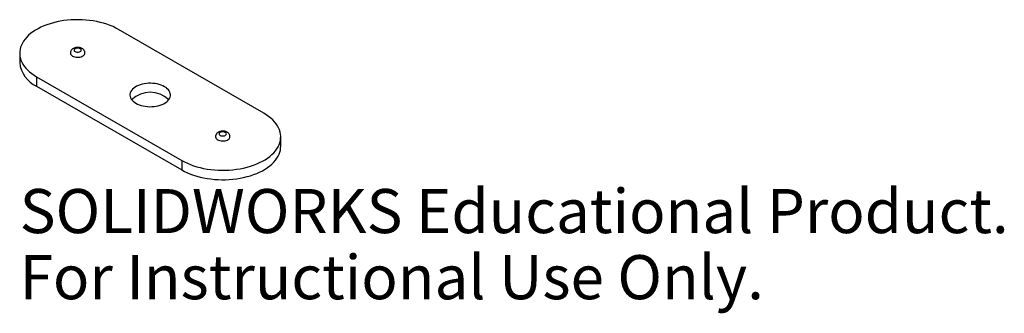
# Model space of a CAD drawing. Units: inches. Extents: x 0.1 to 4.35, y -1.08 to 0.19.
import ezdxf

# ---------------------------------------------------------------- set-up
doc = ezdxf.new("R2010")
doc.units = ezdxf.units.IN
doc.header["$MEASUREMENT"] = 0
doc.styles.add('SLDTEXTSTYLE0', font='TXT', dxfattribs={"width": 0.7})

msp = doc.modelspace()

# ---------------------------------------------------------------- linework, layer by layer
at = {"color": 7, "linetype": 'Continuous', "lineweight": 25}
for p, q in [((1.1516, -0.2158), (0.5258, 0.1455)), ((0.099, 0.0435), (0.099, 0.0026)), ((0.1722, -0.0586), (0.798, -0.4199)), ((0.1722, -0.0586), (0.1722, -0.0994)), ((0.1722, -0.0994), (0.798, -0.4607)), ((1.2248, -0.3586), (1.2248, -0.3178)), ((0.798, -0.4199), (0.798, -0.4607))]:
    msp.add_line(p, q, dxfattribs=at)
at = {"color": 7, "linetype": 'Continuous', "lineweight": 25, "flags": 128}
for points in [[(0.5258, 0.1455), (0.5141, 0.1518), (0.5017, 0.1577), (0.4887, 0.1631), (0.4752, 0.1681), (0.4611, 0.1725), (0.4465, 0.1763), (0.4316, 0.1797), (0.4163, 0.1825), (0.4007, 0.1847), (0.3849, 0.1863), (0.369, 0.1873), (0.353, 0.1878), (0.337, 0.1876), (0.321, 0.1869), (0.3052, 0.1855), (0.2895, 0.1836), (0.274, 0.1811), (0.2589, 0.1781), (0.2442, 0.1745), (0.2298, 0.1703), (0.216, 0.1657), (0.2027, 0.1605), (0.19, 0.1548), (0.178, 0.1487), (0.1666, 0.1422), (0.1561, 0.1352), (0.1463, 0.1279), (0.1373, 0.1202), (0.1292, 0.1123), (0.122, 0.104), (0.1158, 0.0955), (0.1105, 0.0867), (0.1062, 0.0778), (0.1029, 0.0688), (0.1006, 0.0596), (0.0993, 0.0504), (0.099, 0.0411), (0.0998, 0.0319), (0.1016, 0.0227), (0.1044, 0.0136), (0.1082, 0.0046), (0.113, -0.0042), (0.1188, -0.0128), (0.1255, -0.0212), (0.1332, -0.0294), (0.1417, -0.0372), (0.1511, -0.0447), (0.1613, -0.0518), (0.1722, -0.0586)], [(0.3269, 0.0307), (0.3313, 0.0286), (0.3364, 0.027), (0.3418, 0.0259), (0.3476, 0.0254), (0.3533, 0.0256), (0.3589, 0.0263), (0.3642, 0.0277), (0.369, 0.0296), (0.373, 0.0319), (0.3763, 0.0347), (0.3786, 0.0377), (0.38, 0.041), (0.3803, 0.0435)], [(0.338, 0.0498), (0.3412, 0.0484), (0.345, 0.0475), (0.349, 0.0472), (0.353, 0.0475), (0.3568, 0.0484), (0.3601, 0.0498), (0.3625, 0.0517), (0.3641, 0.0539), (0.3646, 0.0562), (0.3641, 0.0585), (0.3625, 0.0607), (0.3601, 0.0626), (0.3568, 0.064), (0.353, 0.0649), (0.349, 0.0652), (0.345, 0.0649), (0.3412, 0.064), (0.338, 0.0626), (0.3355, 0.0607), (0.3339, 0.0585), (0.3334, 0.0562), (0.3339, 0.0539), (0.3355, 0.0517), (0.338, 0.0498)], [(0.6, -0.1729), (0.6071, -0.1765), (0.6148, -0.1797), (0.623, -0.1824), (0.6317, -0.1846), (0.6408, -0.1862), (0.6501, -0.1872), (0.6595, -0.1877), (0.669, -0.1875), (0.6784, -0.1868), (0.6876, -0.1855), (0.6965, -0.1836), (0.705, -0.1811), (0.7129, -0.1782), (0.7203, -0.1748), (0.727, -0.1709), (0.733, -0.1666), (0.7381, -0.162), (0.7423, -0.1571), (0.7455, -0.152), (0.7478, -0.1467), (0.7491, -0.1413), (0.7494, -0.1358), (0.7486, -0.1304), (0.7468, -0.125), (0.744, -0.1198), (0.7403, -0.1147), (0.7356, -0.11), (0.7301, -0.1055), (0.7238, -0.1015), (0.7167, -0.0978), (0.709, -0.0946), (0.7008, -0.0919), (0.6921, -0.0898), (0.683, -0.0882), (0.6737, -0.0871), (0.6643, -0.0867), (0.6548, -0.0868), (0.6454, -0.0876), (0.6362, -0.0889), (0.6273, -0.0908), (0.6188, -0.0932), (0.6108, -0.0961), (0.6035, -0.0996), (0.5968, -0.1034), (0.5908, -0.1077), (0.5857, -0.1123), (0.5815, -0.1172), (0.5783, -0.1223), (0.576, -0.1277), (0.5747, -0.1331), (0.5744, -0.1385), (0.5752, -0.144), (0.577, -0.1494), (0.5798, -0.1546), (0.5835, -0.1596), (0.5882, -0.1644), (0.5937, -0.1688), (0.6, -0.1729)], [(0.798, -0.4199), (0.8097, -0.4262), (0.8221, -0.4321), (0.8351, -0.4375), (0.8486, -0.4424), (0.8627, -0.4468), (0.8773, -0.4507), (0.8922, -0.454), (0.9075, -0.4568), (0.9231, -0.459), (0.9389, -0.4606), (0.9548, -0.4617), (0.9708, -0.4621), (0.9868, -0.462), (1.0028, -0.4612), (1.0186, -0.4599), (1.0343, -0.458), (1.0498, -0.4555), (1.0649, -0.4524), (1.0796, -0.4488), (1.094, -0.4447), (1.1078, -0.44), (1.1211, -0.4348), (1.1338, -0.4292), (1.1458, -0.4231), (1.1571, -0.4165), (1.1677, -0.4096), (1.1775, -0.4023), (1.1865, -0.3946), (1.1946, -0.3866), (1.2017, -0.3783), (1.208, -0.3698), (1.2133, -0.3611), (1.2176, -0.3522), (1.2209, -0.3431), (1.2232, -0.334), (1.2245, -0.3247), (1.2248, -0.3155), (1.224, -0.3063), (1.2222, -0.2971), (1.2194, -0.288), (1.2156, -0.279), (1.2108, -0.2701), (1.205, -0.2615), (1.1983, -0.2531), (1.1906, -0.245), (1.1821, -0.2371), (1.1727, -0.2296), (1.1625, -0.2225), (1.1516, -0.2158)], [(0.9637, -0.3114), (0.967, -0.3129), (0.9707, -0.3138), (0.9748, -0.3141), (0.9788, -0.3138), (0.9826, -0.3129), (0.9858, -0.3114), (0.9883, -0.3096), (0.9899, -0.3074), (0.9904, -0.305), (0.9899, -0.3027), (0.9883, -0.3005), (0.9858, -0.2987), (0.9826, -0.2972), (0.9788, -0.2963), (0.9748, -0.296), (0.9707, -0.2963), (0.967, -0.2972), (0.9637, -0.2987), (0.9613, -0.3005), (0.9597, -0.3027), (0.9592, -0.305), (0.9597, -0.3074), (0.9613, -0.3096), (0.9637, -0.3114)], [(0.9527, -0.3306), (0.9571, -0.3327), (0.9622, -0.3343), (0.9676, -0.3354), (0.9733, -0.3358), (0.9791, -0.3357), (0.9847, -0.3349), (0.99, -0.3336), (0.9948, -0.3317), (0.9988, -0.3293), (1.0021, -0.3266), (1.0044, -0.3235), (1.0057, -0.3203), (1.006, -0.3178)], [(0.798, -0.4607), (0.8097, -0.467), (0.8221, -0.4729), (0.8351, -0.4783), (0.8486, -0.4832), (0.8627, -0.4876), (0.8773, -0.4915), (0.8922, -0.4949), (0.9075, -0.4976), (0.9231, -0.4998), (0.9389, -0.5015), (0.9548, -0.5025), (0.9708, -0.5029), (0.9868, -0.5028), (1.0028, -0.502), (1.0186, -0.5007), (1.0343, -0.4988), (1.0498, -0.4963), (1.0649, -0.4933), (1.0796, -0.4896), (1.094, -0.4855), (1.1078, -0.4808), (1.1211, -0.4757), (1.1338, -0.47), (1.1458, -0.4639), (1.1571, -0.4574), (1.1677, -0.4504), (1.1775, -0.4431), (1.1865, -0.4354), (1.1946, -0.4274), (1.2017, -0.4192), (1.208, -0.4106), (1.2133, -0.4019), (1.2176, -0.393), (1.2209, -0.3839), (1.2232, -0.3748), (1.2245, -0.3656), (1.2248, -0.3586)]]:
    msp.add_lwpolyline(points, dxfattribs=at)
at = {"color": 7, "linetype": 'Continuous', "lineweight": 25}
for centre, radius, start, end in [((0.3332, 0.0449), 0.0155, 185.2418, 245.9806), ((0.2236, 0.0148), 0.1252, 185.5593, 245.7609), ((0.6619, -0.2421), 0.1164, 46.5464, 133.4536), ((0.959, -0.3164), 0.0155, 185.2418, 245.9806)]:
    msp.add_arc(centre, radius, start, end, dxfattribs=at)
for points in [[(0.3801, 0.0435), (0.3802, 0.0442), (0.3802, 0.0463), (0.3794, 0.0498), (0.3777, 0.0537), (0.3754, 0.0572), (0.3724, 0.0602), (0.3689, 0.0629), (0.3647, 0.0651), (0.36, 0.0668), (0.3549, 0.0678), (0.3495, 0.0682), (0.3441, 0.0679), (0.3388, 0.067), (0.3338, 0.0653), (0.3293, 0.063), (0.3256, 0.0603), (0.3225, 0.0571), (0.3201, 0.0535), (0.3186, 0.0496), (0.3178, 0.0462), (0.3178, 0.0442), (0.3179, 0.0435)], [(1.0059, -0.3178), (1.0059, -0.3171), (1.006, -0.3149), (1.0052, -0.3114), (1.0035, -0.3076), (1.0012, -0.3041), (0.9982, -0.301), (0.9947, -0.2984), (0.9905, -0.2962), (0.9858, -0.2945), (0.9807, -0.2935), (0.9753, -0.2931), (0.9699, -0.2933), (0.9646, -0.2943), (0.9596, -0.296), (0.9551, -0.2982), (0.9514, -0.301), (0.9483, -0.3042), (0.9459, -0.3078), (0.9444, -0.3116), (0.9436, -0.315), (0.9436, -0.3171), (0.9437, -0.3178)]]:
    msp.add_open_spline(points, degree=3, knots=[0, 0, 0, 0, 0.024783, 0.073924, 0.121891, 0.169749, 0.218579, 0.269427, 0.32301, 0.379168, 0.436668, 0.494415, 0.552525, 0.611545, 0.67216, 0.72788, 0.78138, 0.832355, 0.881453, 0.929411, 0.97682, 1, 1, 1, 1], dxfattribs=at)

# ---------------------------------------------------------------- texts
at = {"color": 7, "linetype": 'Continuous', "char_height": 0.1903, "attachment_point": 1, "style": 'SLDTEXTSTYLE0'}
for s, insert in [('SOLIDWORKS Educational Product.', (0.099, -0.5431)), ('For Instructional Use Only.', (0.099, -0.8285))]:
    msp.add_mtext(s, dxfattribs=dict(at, insert=insert))

doc.saveas('drawing.dxf')
